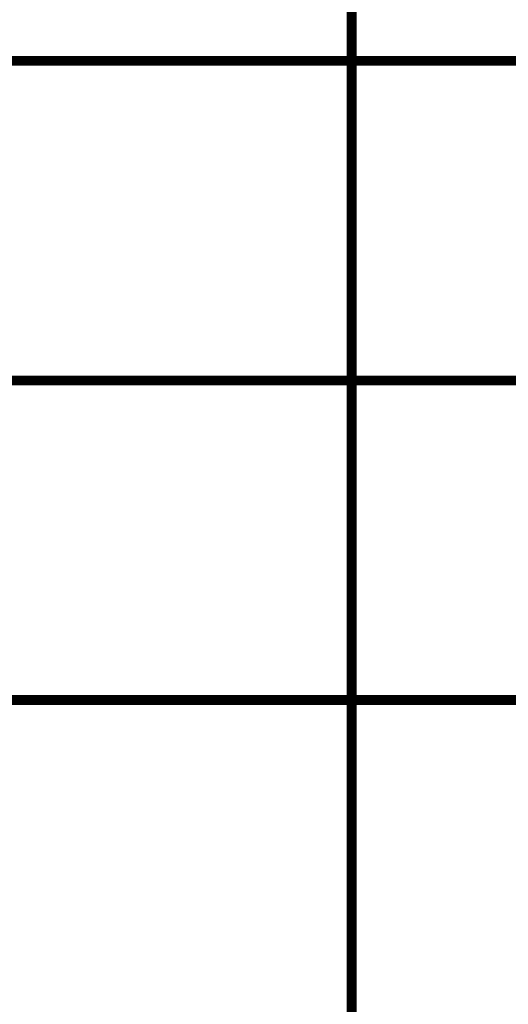
# Model space of a CAD drawing. Extents: x 463583 to 1382479, y -218374 to 46838.
# Drawn here: x 551049 to 552271, y -69202 to -66738 of the extents above; entities that cross this region are included whole.
import ezdxf
from ezdxf.enums import TextEntityAlignment as Align

# ---------------------------------------------------------------- set-up
doc = ezdxf.new("R2010")
doc.units = 0
doc.header["$LTSCALE"] = 1000
doc.header["$MEASUREMENT"] = 0
doc.layers.add('PUB_TITLE', color=4, linetype='Continuous')
doc.layers.add('图框', color=7, linetype='Continuous')
doc.styles.add('宋体', font='txt', dxfattribs={"width": 0.7})

# ---------------------------------------------------------------- blocks, each defined once
blk = doc.blocks.new('JHWC-A1')
at = {"layer": 'PUB_TITLE', "const_width": 24.5}
for points in [[(80600, 1000), (80600, 6600)], [(83100, 5000), (76600, 5000)], [(83100, 4200), (76600, 4200)], [(83100, 3400), (76600, 3400)]]:
    blk.add_lwpolyline(points, dxfattribs=at)
at = {"color": 2, "style": '宋体', "width": 0.8}
for tag, p in [('会签景观', (1300, 55699.6)), ('会签电气', (1300, 50363.3)), ('会签道路', (2100, 50363.3)), ('会签给排水', (1281.8, 45556.9)), ('会签暖通', (2081.8, 45556.9)), ('会签建筑', (1293.4, 40150.9)), ('会签结构', (2093.4, 40150.9))]:
    blk.add_attdef(tag, text='', height=300, rotation=90, dxfattribs=at).set_placement(p, align=Align.MIDDLE)
for tag, height, p in [('建设单位', 300, (80700, 16300)), ('工程名称', 300, (80700, 14900)), ('图号', 300, (82200, 11400)), ('图名', 350, (79850, 7716.1))]:
    blk.add_attdef(tag, text='', height=height, dxfattribs=at).set_placement(p, align=Align.MIDDLE_CENTER)
for tag, p in [('工程编号', (80700, 13800)), ('子项名称', (80700, 13000)), ('子项编号', (80700, 12200)), ('日期', (79200, 9800.1))]:
    blk.add_attdef(tag, text='', height=300, dxfattribs=at).set_placement(p, align=Align.MIDDLE)
at = {"layer": '图框', "color": 2, "style": '宋体', "width": 0.8}
for tag, p in [('项目负责人', (79600, 57200)), ('专业负责人', (79600, 56400)), ('设计', (79600, 55600)), ('专业', (79200, 11400)), ('阶段', (79200, 10600)), ('修改版次', (82200, 10600)), ('比例', (82200, 9800)), ('审定', (79600, 5400)), ('审核', (79600, 4600)), ('校对', (79600, 3800)), ('项目负责人', (79600, 3000)), ('专业负责人', (79600, 2200)), ('设计', (79600, 1400))]:
    blk.add_attdef(tag, text='', height=300, dxfattribs=at).set_placement(p, align=Align.MIDDLE)

msp = doc.modelspace()

# ---------------------------------------------------------------- block references
msp.add_blockref('JHWC-A1', (471279, -71840.6))

doc.saveas('drawing.dxf')
